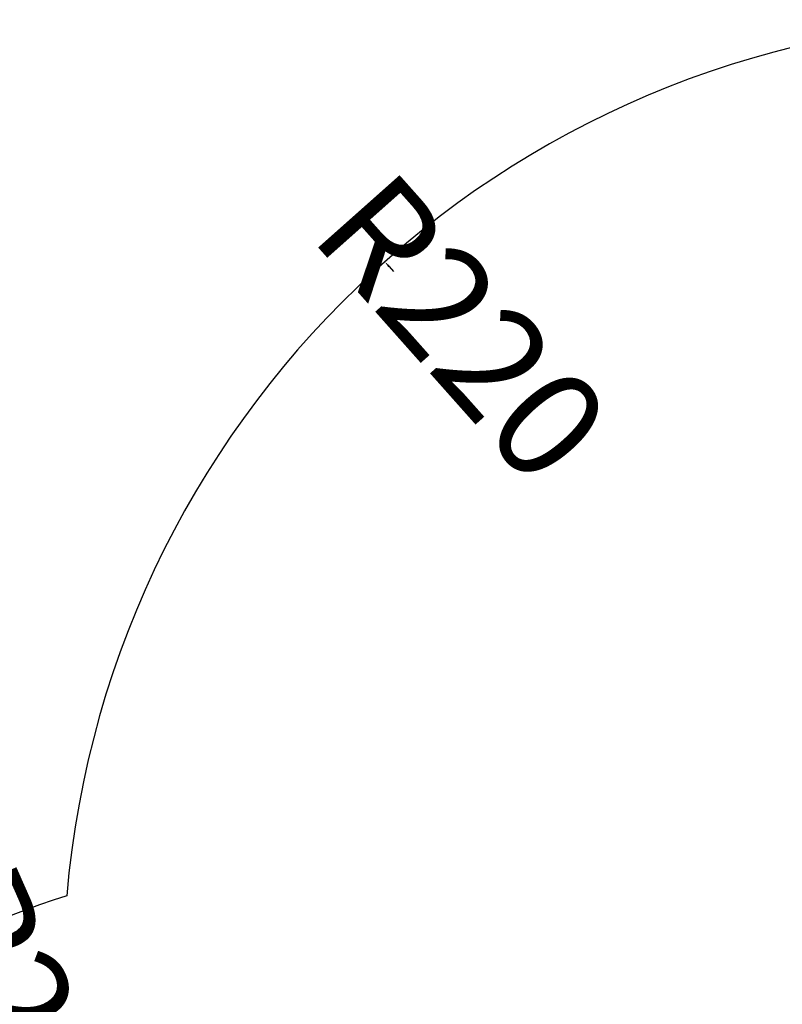
# Model space of a CAD drawing. Extents: x 928 to 5293, y 4416 to 6979.
# Drawn here: x 3124 to 3299, y 5878 to 6104 of the extents above; entities that cross this region are included whole.
import ezdxf

# ---------------------------------------------------------------- set-up
doc = ezdxf.new("R2010")
doc.units = 0
doc.layers.get('0').update_dxf_attribs({"linetype": 'CONTINUOUS'})
doc.layers.get('DEFPOINTS').update_dxf_attribs({"linetype": 'CONTINUOUS'})
doc.layers.add('VERDE', color=3, linetype='CONTINUOUS')
doc.styles.get("Standard").update_dxf_attribs({"font": 'isocp.shx', "width": 0.6, "height": 25})
doc.dimstyles.new('ISO-25', dxfattribs={"dimtxt": 2.5, "dimasz": 1.5, "dimexe": 0, "dimexo": 0, "dimtad": 0, "dimdec": 0, "dimdsep": 46, "dimtxsty": 'Standard', "dimcen": 0, "dimadec": 0, "dimazin": 0, "dimtfac": 1, "dimtdec": 0, "dimtofl": 0, "dimtmove": 0, "dimatfit": 3, "dimfxl": 0, "dimarcsym": 0})

# ---------------------------------------------------------------- blocks, each defined once
blk = doc.blocks.new('*D5449')
at = {"layer": 'DEFPOINTS', "color": 0}
for p in [(389.47, 1421.13), (535.63, 1256.7)]:
    blk.add_point(p, dxfattribs=at)
at = {"layer": 'VERDE', "color": 0, "lineweight": -2}
blk.add_line((390.46, 1420.01), (391.46, 1418.88), dxfattribs=at)
at = {"layer": 'VERDE', "color": 0}
blk.add_solid([(390.65, 1420.17), (390.28, 1419.84), (389.47, 1421.13)], dxfattribs=at)
at = {"layer": 'VERDE', "color": 0, "insert": (404.86, 1403.81), "char_height": 25, "attachment_point": 5, "rotation": 311.6363}
blk.add_mtext('R220', dxfattribs=at)
blk = doc.blocks.new('*D5484')
at = {"layer": 'DEFPOINTS', "color": 0}
for p in [(294.3, 1267.18), (383.27, 1065.97)]:
    blk.add_point(p, dxfattribs=at)
at = {"layer": 'VERDE', "color": 0, "lineweight": -2}
blk.add_line((294.91, 1265.81), (296.81, 1261.51), dxfattribs=at)
at = {"layer": 'VERDE', "color": 0}
blk.add_solid([(295.13, 1265.91), (294.68, 1265.71), (294.3, 1267.18)], dxfattribs=at)
at = {"layer": 'VERDE', "color": 0, "insert": (304.96, 1243.06), "char_height": 25, "attachment_point": 5, "rotation": 293.8552}
blk.add_mtext('R220', dxfattribs=at)
blk = doc.blocks.new('A$C30130')
at = {"layer": 'VERDE'}
blk.add_lwpolyline([(789.03, 840.66), (919.37, 840.66, 0.98879), (924.33, 1280.6, 0.382678), (705.63, 1476.7), (535.63, 1476.7, 0.389272), (316.44, 1275.58, 0.11981), (227.68, 1221.5), (172.65, 1166.46, 0.708852), (352.52, 792.27, 0.940711)], format="xyb", close=True, dxfattribs=at)
for center, mpoint, picture, middle in [((535.63, 1256.7), (389.47, 1421.13), '*D5449', (404.86, 1403.81)), ((383.27, 1065.97), (294.3, 1267.18), '*D5484', (304.96, 1243.06))]:
    dim = blk.add_radius_dim(center=center, mpoint=mpoint, dimstyle='ISO-25', dxfattribs=at)
    dim.commit()
    dim.dimension.update_dxf_attribs({"geometry": picture, "text_midpoint": middle, "dimtype": 164})

msp = doc.modelspace()

# ---------------------------------------------------------------- block references
msp.add_blockref('A$C30130', (2818.62, 4627.59))

doc.saveas('drawing.dxf')
